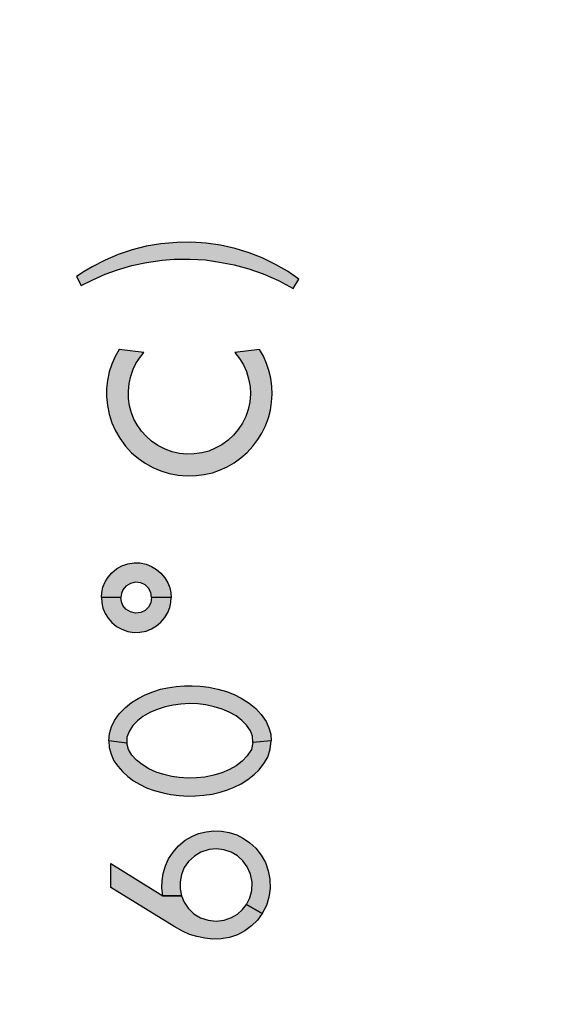
# Model space of a CAD drawing. Extents: x -0.1 to 20.8, y -0.2 to 15.9.
# Drawn here: x 7.6 to 7.9, y 8 to 8.6 of the extents above; entities that cross this region are included whole.
import ezdxf

# ---------------------------------------------------------------- set-up
doc = ezdxf.new("R2010")
doc.units = 0
doc.header["$LTSCALE"] = 0.25
doc.header["$MEASUREMENT"] = 0
doc.layers.add('TEXT', color=7, linetype='CONTINUOUS')

msp = doc.modelspace()

# ---------------------------------------------------------------- hatches: boundary and pattern name
at = {"layer": 'TEXT'}
h = msp.add_hatch(color=256, dxfattribs=at)
h.paths.add_polyline_path([(7.66328, 7.29984), (7.66964, 7.2966), (7.67641, 7.29361), (7.68309, 7.29115), (7.69106, 7.28889), (7.69903, 7.28707), (7.7075, 7.28593), (7.71422, 7.28537), (7.72286, 7.28526), (7.73121, 7.28576), (7.73898, 7.2869), (7.74695, 7.28839), (7.75498, 7.29071), (7.7628, 7.29337), (7.77122, 7.2971), (7.77923, 7.30144), (7.78239, 7.29622), (7.77611, 7.292), (7.76955, 7.28828), (7.76225, 7.28458), (7.75519, 7.28183), (7.74759, 7.27951), (7.73948, 7.27761), (7.73162, 7.27652), (7.72336, 7.27603), (7.71556, 7.27614), (7.70695, 7.27696), (7.69886, 7.27831), (7.69109, 7.28025), (7.68359, 7.28274), (7.67635, 7.28581), (7.66929, 7.28954), (7.66486, 7.29217), (7.66064, 7.29488)])
h.paths.add_polyline_path([(7.50597, 7.58679), (7.50616, 7.5896), (7.50681, 7.59255), (7.508, 7.59541), (7.5096, 7.59805), (7.51166, 7.60041), (7.5142, 7.6025), (7.51713, 7.60413), (7.5204, 7.60525), (7.5238, 7.60581), (7.52703, 7.60576), (7.53037, 7.60508), (7.53333, 7.60392), (7.53614, 7.60225), (7.53856, 7.60018), (7.5407, 7.59765), (7.54228, 7.59489), (7.54334, 7.59212), (7.5439, 7.58953), (7.54409, 7.58679), (7.53344, 7.58679), (7.533, 7.58964), (7.53169, 7.59195), (7.52985, 7.59374), (7.52749, 7.59486), (7.52467, 7.59522), (7.52188, 7.59462), (7.51937, 7.59313), (7.51771, 7.59108), (7.51688, 7.58903), (7.51662, 7.58679)])
h.paths.add_polyline_path([(7.50597, 7.58679), (7.50616, 7.58399), (7.50681, 7.58104), (7.508, 7.57817), (7.5096, 7.57554), (7.51166, 7.57317), (7.5142, 7.57109), (7.51713, 7.56946), (7.5204, 7.56833), (7.5238, 7.56777), (7.52703, 7.56782), (7.53037, 7.5685), (7.53333, 7.56966), (7.53614, 7.57133), (7.53856, 7.57341), (7.5407, 7.57593), (7.54228, 7.57869), (7.54334, 7.58146), (7.5439, 7.58406), (7.54409, 7.58679), (7.53344, 7.58679), (7.533, 7.58394), (7.53169, 7.58164), (7.52985, 7.57985), (7.52749, 7.57873), (7.52467, 7.57836), (7.52188, 7.57897), (7.51937, 7.58045), (7.51771, 7.58251), (7.51688, 7.58455), (7.51662, 7.58679)])
h.paths.add_polyline_path([(7.684, 7.67846), (7.68183, 7.67455), (7.68001, 7.67043), (7.67867, 7.66616), (7.67766, 7.66144), (7.67722, 7.65708), (7.6772, 7.65263), (7.67761, 7.64778), (7.67861, 7.64308), (7.68011, 7.63831), (7.68211, 7.63387), (7.68441, 7.62982), (7.68753, 7.62556), (7.6909, 7.62193), (7.69472, 7.61868), (7.69833, 7.61614), (7.70251, 7.61381), (7.7069, 7.61195), (7.71142, 7.61053), (7.71628, 7.60962), (7.72133, 7.6092), (7.72614, 7.60936), (7.73049, 7.60993), (7.73517, 7.61098), (7.73895, 7.61234), (7.74317, 7.61416), (7.74699, 7.61643), (7.75066, 7.61903), (7.75418, 7.62211), (7.75715, 7.62542), (7.75998, 7.62907), (7.76215, 7.63265), (7.76407, 7.63653), (7.76568, 7.64092), (7.76677, 7.64513), (7.76744, 7.64951), (7.76776, 7.65389), (7.76762, 7.65815), (7.76703, 7.66274), (7.76599, 7.66696), (7.76472, 7.67077), (7.763, 7.6747), (7.76091, 7.67846), (7.74737, 7.67673), (7.74999, 7.6734), (7.752, 7.67006), (7.75372, 7.66629), (7.75487, 7.6623), (7.75567, 7.65811), (7.75586, 7.65421), (7.75549, 7.64965), (7.75465, 7.64555), (7.75332, 7.64181), (7.7515, 7.63802), (7.74923, 7.63452), (7.74659, 7.63151), (7.74366, 7.62876), (7.74031, 7.62628), (7.73666, 7.62431), (7.73311, 7.62285), (7.72923, 7.62184), (7.72517, 7.62126), (7.72111, 7.62118), (7.71708, 7.62154), (7.71308, 7.62244), (7.70919, 7.62387), (7.70525, 7.62583), (7.70184, 7.62818), (7.69891, 7.63089), (7.69626, 7.63377), (7.69396, 7.63714), (7.69215, 7.64035), (7.69075, 7.64379), (7.68976, 7.64762), (7.68915, 7.65164), (7.68909, 7.65564), (7.68948, 7.65973), (7.69038, 7.66382), (7.69173, 7.66761), (7.69325, 7.67065), (7.69513, 7.67369), (7.69754, 7.67673)])
h.paths.add_polyline_path([(7.59752, 7.64925), (7.59752, 7.66167), (7.55531, 7.66167), (7.55531, 7.69394), (7.54414, 7.69394), (7.54414, 7.66167), (7.5218, 7.66167), (7.5218, 7.69394), (7.51062, 7.69394), (7.51062, 7.64925)])
h.paths.add_polyline_path([(7.67435, 7.54732), (7.67454, 7.55013), (7.67519, 7.55308), (7.67639, 7.55594), (7.67798, 7.55858), (7.68005, 7.56094), (7.68258, 7.56303), (7.68551, 7.56465), (7.68878, 7.56578), (7.69218, 7.56634), (7.69541, 7.56629), (7.69875, 7.56561), (7.70172, 7.56445), (7.70453, 7.56278), (7.70695, 7.56071), (7.70908, 7.55818), (7.71066, 7.55542), (7.71173, 7.55265), (7.71228, 7.55005), (7.71247, 7.54732), (7.70182, 7.54732), (7.70139, 7.55017), (7.70007, 7.55248), (7.69823, 7.55426), (7.69587, 7.55539), (7.69306, 7.55575), (7.69027, 7.55515), (7.68775, 7.55366), (7.6861, 7.55161), (7.68526, 7.54956), (7.685, 7.54732)])
h.paths.add_polyline_path([(7.67435, 7.54732), (7.67454, 7.54452), (7.67519, 7.54156), (7.67639, 7.5387), (7.67798, 7.53607), (7.68005, 7.5337), (7.68258, 7.53162), (7.68551, 7.52999), (7.68878, 7.52886), (7.69218, 7.5283), (7.69541, 7.52835), (7.69875, 7.52903), (7.70172, 7.53019), (7.70453, 7.53186), (7.70695, 7.53394), (7.70908, 7.53646), (7.71066, 7.53922), (7.71173, 7.54199), (7.71228, 7.54459), (7.71247, 7.54732), (7.70182, 7.54732), (7.70139, 7.54447), (7.70007, 7.54217), (7.69823, 7.54038), (7.69587, 7.53926), (7.69306, 7.53889), (7.69027, 7.5395), (7.68775, 7.54098), (7.6861, 7.54304), (7.68526, 7.54508), (7.685, 7.54732)])
h.paths.add_polyline_path([(7.67559, 7.9031), (7.67569, 7.90688), (7.67619, 7.91066), (7.6771, 7.9148), (7.6782, 7.91867), (7.67979, 7.92252), (7.6819, 7.92656), (7.68443, 7.93039), (7.68699, 7.93366), (7.6901, 7.93693), (7.6937, 7.93993), (7.69732, 7.94251), (7.70111, 7.94467), (7.7051, 7.94641), (7.70924, 7.94781), (7.7138, 7.94889), (7.71818, 7.94947), (7.72236, 7.94961), (7.72661, 7.94937), (7.7313, 7.9487), (7.73528, 7.94769), (7.73933, 7.94628), (7.74343, 7.94448), (7.74724, 7.94227), (7.75045, 7.94001), (7.75372, 7.93724), (7.75689, 7.93409), (7.75962, 7.93057), (7.76227, 7.92664), (7.76436, 7.92273), (7.76587, 7.91888), (7.76715, 7.91493), (7.76798, 7.91093), (7.76854, 7.90671), (7.76869, 7.9031), (7.75628, 7.9031), (7.75604, 7.90698), (7.75544, 7.91066), (7.75422, 7.91466), (7.75248, 7.91867), (7.7503, 7.92229), (7.74788, 7.9255), (7.74511, 7.92821), (7.74184, 7.93092), (7.73851, 7.93301), (7.73455, 7.93492), (7.73, 7.93635), (7.7252, 7.93705), (7.72089, 7.93717), (7.71613, 7.93668), (7.71181, 7.93568), (7.70732, 7.93386), (7.70343, 7.93163), (7.69962, 7.92883), (7.69662, 7.92567), (7.69384, 7.92227), (7.69161, 7.91849), (7.68995, 7.9146), (7.68879, 7.91066), (7.68811, 7.90654), (7.688, 7.9031)])
h.paths.add_polyline_path([(7.67559, 7.9031), (7.67569, 7.89932), (7.67619, 7.89553), (7.6771, 7.8914), (7.6782, 7.88753), (7.67979, 7.88368), (7.6819, 7.87964), (7.68443, 7.87581), (7.68699, 7.87254), (7.6901, 7.86927), (7.6937, 7.86627), (7.69732, 7.86368), (7.70111, 7.86153), (7.7051, 7.85979), (7.70924, 7.85839), (7.7138, 7.85731), (7.71818, 7.85673), (7.72236, 7.85658), (7.72661, 7.85683), (7.7313, 7.8575), (7.73528, 7.85851), (7.73933, 7.85992), (7.74343, 7.86172), (7.74724, 7.86393), (7.75045, 7.86619), (7.75372, 7.86896), (7.75689, 7.87211), (7.75962, 7.87563), (7.76227, 7.87956), (7.76436, 7.88347), (7.76587, 7.88732), (7.76715, 7.89127), (7.76798, 7.89527), (7.76854, 7.89949), (7.76869, 7.9031), (7.75628, 7.9031), (7.75604, 7.89922), (7.75544, 7.89553), (7.75422, 7.89154), (7.75248, 7.88753), (7.7503, 7.8839), (7.74788, 7.8807), (7.74511, 7.87798), (7.74184, 7.87527), (7.73851, 7.87318), (7.73455, 7.87128), (7.73, 7.86985), (7.7252, 7.86915), (7.72089, 7.86902), (7.71613, 7.86952), (7.71181, 7.87051), (7.70732, 7.87233), (7.70343, 7.87457), (7.69962, 7.87736), (7.69662, 7.88053), (7.69384, 7.88392), (7.69161, 7.88771), (7.68995, 7.8916), (7.68879, 7.89553), (7.68811, 7.89965), (7.688, 7.9031)])
h.paths.add_polyline_path([(7.67901, 7.7881), (7.69018, 7.7881), (7.69018, 7.80796), (7.7659, 7.80796), (7.7659, 7.82037), (7.69018, 7.82037), (7.69018, 7.84023), (7.67901, 7.84023)])
h.paths.add_polyline_path([(7.5072, 7.91985), (7.50731, 7.92363), (7.50781, 7.92741), (7.50872, 7.93155), (7.50981, 7.93542), (7.51141, 7.93927), (7.51352, 7.94331), (7.51604, 7.94714), (7.51861, 7.95041), (7.52171, 7.95368), (7.52532, 7.95668), (7.52894, 7.95926), (7.53272, 7.96142), (7.53672, 7.96316), (7.54086, 7.96456), (7.54541, 7.96564), (7.5498, 7.96622), (7.55398, 7.96636), (7.55822, 7.96612), (7.56292, 7.96545), (7.56689, 7.96444), (7.57095, 7.96303), (7.57505, 7.96123), (7.57886, 7.95902), (7.58206, 7.95676), (7.58533, 7.95399), (7.5885, 7.95084), (7.59123, 7.94732), (7.59388, 7.94339), (7.59597, 7.93948), (7.59748, 7.93563), (7.59877, 7.93168), (7.59959, 7.92768), (7.60015, 7.92346), (7.6003, 7.91985), (7.58789, 7.91985), (7.58765, 7.92373), (7.58705, 7.92741), (7.58583, 7.93141), (7.58409, 7.93542), (7.58192, 7.93904), (7.5795, 7.94225), (7.57672, 7.94496), (7.57345, 7.94767), (7.57012, 7.94976), (7.56617, 7.95167), (7.56162, 7.9531), (7.55681, 7.9538), (7.55251, 7.95392), (7.54775, 7.95343), (7.54342, 7.95243), (7.53893, 7.95061), (7.53504, 7.94838), (7.53123, 7.94558), (7.52823, 7.94242), (7.52546, 7.93902), (7.52323, 7.93524), (7.52157, 7.93135), (7.52041, 7.92741), (7.51973, 7.92329), (7.51962, 7.91985)])
h.paths.add_polyline_path([(7.5072, 7.91985), (7.50731, 7.91607), (7.50781, 7.91228), (7.50872, 7.90815), (7.50981, 7.90428), (7.51141, 7.90043), (7.51352, 7.89639), (7.51604, 7.89256), (7.51861, 7.88929), (7.52171, 7.88602), (7.52532, 7.88302), (7.52894, 7.88043), (7.53272, 7.87828), (7.53672, 7.87654), (7.54086, 7.87514), (7.54541, 7.87406), (7.5498, 7.87348), (7.55398, 7.87333), (7.55822, 7.87358), (7.56292, 7.87425), (7.56689, 7.87526), (7.57095, 7.87667), (7.57505, 7.87847), (7.57886, 7.88068), (7.58206, 7.88294), (7.58533, 7.88571), (7.5885, 7.88886), (7.59123, 7.89238), (7.59388, 7.89631), (7.59597, 7.90022), (7.59748, 7.90407), (7.59877, 7.90802), (7.59959, 7.91202), (7.60015, 7.91624), (7.6003, 7.91985), (7.58789, 7.91985), (7.58765, 7.91597), (7.58705, 7.91228), (7.58583, 7.90829), (7.58409, 7.90428), (7.58192, 7.90065), (7.5795, 7.89745), (7.57672, 7.89473), (7.57345, 7.89202), (7.57012, 7.88993), (7.56617, 7.88803), (7.56162, 7.8866), (7.55681, 7.8859), (7.55251, 7.88577), (7.54775, 7.88627), (7.54342, 7.88726), (7.53893, 7.88908), (7.53504, 7.89132), (7.53123, 7.89411), (7.52823, 7.89728), (7.52546, 7.90067), (7.52323, 7.90446), (7.52157, 7.90835), (7.52041, 7.91228), (7.51973, 7.9164), (7.51962, 7.91985)])
h.paths.add_polyline_path([(7.51062, 7.80485), (7.5218, 7.80485), (7.5218, 7.82471), (7.59752, 7.82471), (7.59752, 7.83712), (7.5218, 7.83712), (7.5218, 7.85698), (7.51062, 7.85698)])
h.paths.add_polyline_path([(7.42815, 8.16566), (7.42815, 8.178), (7.34177, 8.178), (7.34177, 8.16566)])
h.paths.add_polyline_path([(7.35317, 8.1319), (7.34942, 8.1298), (7.34602, 8.12737), (7.34304, 8.12433), (7.34085, 8.12048), (7.33964, 8.11617), (7.33913, 8.11114), (7.33913, 8.10685), (7.3396, 8.10204), (7.34059, 8.09761), (7.34246, 8.09368), (7.34489, 8.09025), (7.34819, 8.08721), (7.35202, 8.08478), (7.35583, 8.08342), (7.36004, 8.08275), (7.36483, 8.08267), (7.36945, 8.08328), (7.37328, 8.0847), (7.37684, 8.08723), (7.38, 8.09033), (7.38231, 8.09442), (7.38637, 8.10598), (7.38815, 8.11017), (7.39044, 8.11402), (7.39332, 8.11742), (7.39668, 8.1204), (7.40025, 8.12174), (7.40418, 8.12209), (7.40827, 8.12186), (7.41184, 8.12063), (7.4151, 8.11787), (7.41753, 8.11424), (7.41889, 8.1106), (7.41938, 8.10642), (7.41915, 8.10233), (7.41765, 8.09862), (7.41524, 8.09524), (7.4121, 8.09272), (7.40864, 8.09084), (7.40404, 8.08926), (7.40656, 8.0783), (7.41064, 8.07929), (7.41453, 8.08046), (7.41852, 8.08243), (7.42213, 8.085), (7.42517, 8.08812), (7.42748, 8.09135), (7.42912, 8.09526), (7.43007, 8.09967), (7.43054, 8.10464), (7.43048, 8.10922), (7.43001, 8.11363), (7.42876, 8.11838), (7.42673, 8.12287), (7.42408, 8.12636), (7.421, 8.12932), (7.41765, 8.13155), (7.41334, 8.13301), (7.40819, 8.1339), (7.40355, 8.13412), (7.39907, 8.13386), (7.39449, 8.13289), (7.39032, 8.1312), (7.38699, 8.12879), (7.38361, 8.12537), (7.38114, 8.12154), (7.37865, 8.11645), (7.37328, 8.10206), (7.37147, 8.09813), (7.36876, 8.09542), (7.36511, 8.0942), (7.36128, 8.09414), (7.35709, 8.09505), (7.35374, 8.09726), (7.35151, 8.10042), (7.35038, 8.10421), (7.35009, 8.10808), (7.35042, 8.11236), (7.35131, 8.11647), (7.35382, 8.11979), (7.35769, 8.12247)])
h.paths.add_polyline_path([(7.42815, 8.00796), (7.42815, 8.0203), (7.34177, 8.0203), (7.34177, 8.00796)])
h.paths.add_polyline_path([(7.34177, 8.0203), (7.34177, 8.03215), (7.34208, 8.03602), (7.34285, 8.03947), (7.34403, 8.04282), (7.34601, 8.04608), (7.34848, 8.0491), (7.35106, 8.05153), (7.35422, 8.05366), (7.35782, 8.05533), (7.36139, 8.05636), (7.3655, 8.05686), (7.36922, 8.05686), (7.37326, 8.0563), (7.37715, 8.0551), (7.38069, 8.0532), (7.38398, 8.05096), (7.38695, 8.04801), (7.38944, 8.04435), (7.39122, 8.04043), (7.39233, 8.0365), (7.3926, 8.03215), (7.3926, 8.0203), (7.38273, 8.0203), (7.38273, 8.02968), (7.3823, 8.03326), (7.38115, 8.03639), (7.37906, 8.03976), (7.37583, 8.0423), (7.37205, 8.04403), (7.36778, 8.04464), (7.36384, 8.04412), (7.36012, 8.04263), (7.35669, 8.03989), (7.35449, 8.03664), (7.35321, 8.03338), (7.35288, 8.02968), (7.35288, 8.0203)])
h.paths.add_polyline_path([(7.32589, 8.2899), (7.33225, 8.28666), (7.33902, 8.28367), (7.3457, 8.28121), (7.35367, 8.27895), (7.36165, 8.27713), (7.37012, 8.27599), (7.37683, 8.27543), (7.38547, 8.27532), (7.39382, 8.27581), (7.40159, 8.27696), (7.40956, 8.27845), (7.41759, 8.28077), (7.42542, 8.28343), (7.43383, 8.28716), (7.44184, 8.29149), (7.445, 8.28628), (7.43872, 8.28206), (7.43216, 8.27833), (7.42486, 8.27464), (7.4178, 8.27189), (7.41021, 8.26957), (7.40209, 8.26767), (7.39423, 8.26658), (7.38597, 8.26608), (7.37817, 8.2662), (7.36956, 8.26702), (7.36147, 8.26837), (7.3537, 8.2703), (7.3462, 8.2728), (7.33896, 8.27587), (7.3319, 8.27959), (7.32747, 8.28223), (7.32325, 8.28493)])
h.paths.add_polyline_path([(7.32905, 8.79593), (7.33541, 8.79917), (7.34218, 8.80216), (7.34887, 8.80462), (7.35684, 8.80688), (7.36481, 8.8087), (7.37328, 8.80984), (7.37999, 8.8104), (7.38863, 8.81051), (7.39699, 8.81002), (7.40475, 8.80887), (7.41272, 8.80738), (7.42075, 8.80506), (7.42858, 8.8024), (7.43699, 8.79867), (7.445, 8.79434), (7.44817, 8.79955), (7.44188, 8.80377), (7.43532, 8.8075), (7.42802, 8.81119), (7.42096, 8.81394), (7.41337, 8.81626), (7.40525, 8.81816), (7.3974, 8.81925), (7.38913, 8.81975), (7.38134, 8.81963), (7.37272, 8.81881), (7.36463, 8.81746), (7.35687, 8.81553), (7.34936, 8.81303), (7.34212, 8.80996), (7.33506, 8.80624), (7.33064, 8.8036), (7.32641, 8.8009)])
h.paths.add_polyline_path([(7.16121, 8.82365), (7.16757, 8.82689), (7.17434, 8.82988), (7.18102, 8.83235), (7.189, 8.8346), (7.19697, 8.83642), (7.20544, 8.83756), (7.21215, 8.83812), (7.22079, 8.83824), (7.22915, 8.83774), (7.23691, 8.83659), (7.24488, 8.8351), (7.25291, 8.83278), (7.26074, 8.83012), (7.26915, 8.8264), (7.27716, 8.82206), (7.28032, 8.82727), (7.27404, 8.8315), (7.26748, 8.83522), (7.26018, 8.83891), (7.25312, 8.84166), (7.24553, 8.84398), (7.23741, 8.84588), (7.22956, 8.84697), (7.22129, 8.84747), (7.2135, 8.84735), (7.20488, 8.84653), (7.19679, 8.84518), (7.18902, 8.84325), (7.18152, 8.84076), (7.17428, 8.83768), (7.16722, 8.83396), (7.1628, 8.83132), (7.15857, 8.82862)])
h.paths.add_polyline_path([(7.15805, 8.37815), (7.16441, 8.37491), (7.17118, 8.37192), (7.17786, 8.36946), (7.18583, 8.3672), (7.1938, 8.36539), (7.20227, 8.36424), (7.20899, 8.36369), (7.21763, 8.36357), (7.22598, 8.36407), (7.23375, 8.36521), (7.24172, 8.36671), (7.24975, 8.36902), (7.25758, 8.37169), (7.26599, 8.37541), (7.274, 8.37975), (7.27716, 8.37453), (7.27088, 8.37031), (7.26432, 8.36659), (7.25702, 8.3629), (7.24996, 8.36014), (7.24237, 8.35783), (7.23425, 8.35592), (7.22639, 8.35484), (7.21813, 8.35434), (7.21033, 8.35446), (7.20172, 8.35528), (7.19363, 8.35662), (7.18586, 8.35856), (7.17836, 8.36105), (7.17112, 8.36413), (7.16406, 8.36785), (7.15963, 8.37049), (7.15541, 8.37319)])
h.paths.add_polyline_path([(7.50597, 8.2963), (7.50616, 8.2991), (7.50681, 8.30205), (7.508, 8.30492), (7.5096, 8.30755), (7.51166, 8.30992), (7.5142, 8.312), (7.51713, 8.31363), (7.5204, 8.31476), (7.5238, 8.31532), (7.52703, 8.31527), (7.53037, 8.31459), (7.53333, 8.31342), (7.53614, 8.31176), (7.53856, 8.30968), (7.5407, 8.30716), (7.54228, 8.3044), (7.54334, 8.30162), (7.5439, 8.29903), (7.54409, 8.2963), (7.53344, 8.2963), (7.533, 8.29915), (7.53169, 8.30145), (7.52985, 8.30324), (7.52749, 8.30436), (7.52467, 8.30473), (7.52188, 8.30412), (7.51937, 8.30264), (7.51771, 8.30058), (7.51688, 8.29854), (7.51662, 8.2963)])
h.paths.add_polyline_path([(7.50597, 8.2963), (7.50616, 8.29349), (7.50681, 8.29054), (7.508, 8.28767), (7.5096, 8.28504), (7.51166, 8.28268), (7.5142, 8.28059), (7.51713, 8.27896), (7.5204, 8.27784), (7.5238, 8.27727), (7.52703, 8.27732), (7.53037, 8.278), (7.53333, 8.27917), (7.53614, 8.28084), (7.53856, 8.28291), (7.5407, 8.28544), (7.54228, 8.2882), (7.54334, 8.29097), (7.5439, 8.29356), (7.54409, 8.2963), (7.53344, 8.2963), (7.533, 8.29345), (7.53169, 8.29114), (7.52985, 8.28935), (7.52749, 8.28823), (7.52467, 8.28786), (7.52188, 8.28847), (7.51937, 8.28996), (7.51771, 8.29201), (7.51688, 8.29405), (7.51662, 8.2963)])
h.paths.add_polyline_path([(7.59752, 8.35036), (7.59752, 8.36277), (7.55531, 8.36277), (7.55531, 8.39504), (7.54414, 8.39504), (7.54414, 8.36277), (7.5218, 8.36277), (7.5218, 8.39504), (7.51062, 8.39504), (7.51062, 8.35036)])
h.paths.add_polyline_path([(7.67435, 8.24054), (7.67454, 8.23773), (7.67519, 8.23478), (7.67639, 8.23192), (7.67798, 8.22928), (7.68005, 8.22692), (7.68258, 8.22483), (7.68551, 8.22321), (7.68878, 8.22208), (7.69218, 8.22152), (7.69541, 8.22157), (7.69875, 8.22225), (7.70172, 8.22341), (7.70453, 8.22508), (7.70695, 8.22715), (7.70908, 8.22968), (7.71066, 8.23244), (7.71173, 8.23521), (7.71228, 8.23781), (7.71247, 8.24054), (7.70182, 8.24054), (7.70139, 8.23769), (7.70007, 8.23538), (7.69823, 8.2336), (7.69587, 8.23247), (7.69306, 8.23211), (7.69027, 8.23271), (7.68775, 8.2342), (7.6861, 8.23625), (7.68526, 8.2383), (7.685, 8.24054)])
h.paths.add_polyline_path([(7.67435, 8.24054), (7.67454, 8.24334), (7.67519, 8.2463), (7.67639, 8.24916), (7.67798, 8.25179), (7.68005, 8.25416), (7.68258, 8.25624), (7.68551, 8.25787), (7.68878, 8.259), (7.69218, 8.25956), (7.69541, 8.25951), (7.69875, 8.25883), (7.70172, 8.25767), (7.70453, 8.256), (7.70695, 8.25392), (7.70908, 8.2514), (7.71066, 8.24864), (7.71173, 8.24587), (7.71228, 8.24327), (7.71247, 8.24054), (7.70182, 8.24054), (7.70139, 8.24339), (7.70007, 8.24569), (7.69823, 8.24748), (7.69587, 8.2486), (7.69306, 8.24897), (7.69027, 8.24836), (7.68775, 8.24688), (7.6861, 8.24482), (7.68526, 8.24278), (7.685, 8.24054)])
h.paths.add_polyline_path([(7.66328, 8.41125), (7.66964, 8.41449), (7.67641, 8.41748), (7.68309, 8.41994), (7.69106, 8.4222), (7.69903, 8.42401), (7.7075, 8.42516), (7.71422, 8.42571), (7.72286, 8.42583), (7.73121, 8.42533), (7.73898, 8.42419), (7.74695, 8.4227), (7.75498, 8.42038), (7.7628, 8.41771), (7.77122, 8.41399), (7.77923, 8.40965), (7.78239, 8.41487), (7.77611, 8.41909), (7.76955, 8.42281), (7.76225, 8.42651), (7.75519, 8.42926), (7.74759, 8.43158), (7.73948, 8.43348), (7.73162, 8.43456), (7.72336, 8.43506), (7.71556, 8.43495), (7.70695, 8.43413), (7.69886, 8.43278), (7.69109, 8.43084), (7.68359, 8.42835), (7.67635, 8.42527), (7.66929, 8.42155), (7.66486, 8.41892), (7.66064, 8.41621)])
h.paths.add_polyline_path([(7.684, 8.37639), (7.68183, 8.37249), (7.68001, 8.36837), (7.67867, 8.3641), (7.67766, 8.35938), (7.67722, 8.35502), (7.6772, 8.35056), (7.67761, 8.34572), (7.67861, 8.34102), (7.68011, 8.33624), (7.68211, 8.33181), (7.68441, 8.32775), (7.68753, 8.3235), (7.6909, 8.31986), (7.69472, 8.31661), (7.69833, 8.31408), (7.70251, 8.31174), (7.7069, 8.30989), (7.71142, 8.30846), (7.71628, 8.30755), (7.72133, 8.30714), (7.72614, 8.30729), (7.73049, 8.30787), (7.73517, 8.30892), (7.73895, 8.31028), (7.74317, 8.3121), (7.74699, 8.31437), (7.75066, 8.31696), (7.75418, 8.32004), (7.75715, 8.32336), (7.75998, 8.327), (7.76215, 8.33059), (7.76407, 8.33447), (7.76568, 8.33886), (7.76677, 8.34307), (7.76744, 8.34744), (7.76776, 8.35183), (7.76762, 8.35609), (7.76703, 8.36067), (7.76599, 8.36489), (7.76472, 8.3687), (7.763, 8.37264), (7.76091, 8.37639), (7.74737, 8.37467), (7.74999, 8.37134), (7.752, 8.36799), (7.75372, 8.36423), (7.75487, 8.36024), (7.75567, 8.35605), (7.75586, 8.35215), (7.75549, 8.34758), (7.75465, 8.34348), (7.75332, 8.33975), (7.7515, 8.33595), (7.74923, 8.33246), (7.74659, 8.32945), (7.74366, 8.3267), (7.74031, 8.32422), (7.73666, 8.32225), (7.73311, 8.32078), (7.72923, 8.31977), (7.72517, 8.3192), (7.72111, 8.31912), (7.71708, 8.31948), (7.71308, 8.32038), (7.70919, 8.3218), (7.70525, 8.32376), (7.70184, 8.32611), (7.69891, 8.32882), (7.69626, 8.33171), (7.69396, 8.33507), (7.69215, 8.33828), (7.69075, 8.34173), (7.68976, 8.34555), (7.68915, 8.34957), (7.68909, 8.35357), (7.68948, 8.35766), (7.69038, 8.36175), (7.69173, 8.36555), (7.69325, 8.36859), (7.69513, 8.37163), (7.69754, 8.37467)])
h = msp.add_hatch(color=256, dxfattribs=at)
h.paths.add_polyline_path([(7.67835, 8.16216), (7.67874, 8.16618), (7.67984, 8.1699), (7.68146, 8.17336), (7.68406, 8.17703), (7.68753, 8.18048), (7.69081, 8.18325), (7.69438, 8.18545), (7.6982, 8.18739), (7.70241, 8.18908), (7.70669, 8.19041), (7.71045, 8.19124), (7.71524, 8.19197), (7.71988, 8.19234), (7.72394, 8.19234), (7.72833, 8.19219), (7.73319, 8.19154), (7.73796, 8.19055), (7.74273, 8.18923), (7.7469, 8.18757), (7.75088, 8.18556), (7.75511, 8.18283), (7.75882, 8.17986), (7.76182, 8.17664), (7.76446, 8.17281), (7.76595, 8.16929), (7.76698, 8.16584), (7.76722, 8.16216), (7.75728, 8.16129), (7.75703, 8.16467), (7.75586, 8.16776), (7.75381, 8.1707), (7.75124, 8.1734), (7.74802, 8.17582), (7.74418, 8.17791), (7.74042, 8.17949), (7.73608, 8.18089), (7.73153, 8.18186), (7.72703, 8.18238), (7.72256, 8.18255), (7.71785, 8.1823), (7.71362, 8.1818), (7.7093, 8.18083), (7.70492, 8.17942), (7.70084, 8.17763), (7.69708, 8.17551), (7.69416, 8.17323), (7.69153, 8.17061), (7.6895, 8.16739), (7.68833, 8.1642), (7.68827, 8.16094)])
h.paths.add_polyline_path([(7.67835, 8.16216), (7.67866, 8.15854), (7.67965, 8.15482), (7.68121, 8.15133), (7.68336, 8.14826), (7.68587, 8.14541), (7.68872, 8.14275), (7.69192, 8.1404), (7.69526, 8.13843), (7.69896, 8.13653), (7.70326, 8.13496), (7.70807, 8.13368), (7.71222, 8.13282), (7.7169, 8.13221), (7.72191, 8.13198), (7.72587, 8.13204), (7.73038, 8.13241), (7.73494, 8.13306), (7.73928, 8.13409), (7.7433, 8.13541), (7.74707, 8.13686), (7.75077, 8.13874), (7.7545, 8.14096), (7.758, 8.14373), (7.76068, 8.14634), (7.76329, 8.14973), (7.76534, 8.15333), (7.7667, 8.15759), (7.76722, 8.16216), (7.75728, 8.16129), (7.75638, 8.15746), (7.75413, 8.15394), (7.75131, 8.15102), (7.74802, 8.1485), (7.74439, 8.14649), (7.74016, 8.14468), (7.73582, 8.1434), (7.73099, 8.14239), (7.72634, 8.14195), (7.72185, 8.1418), (7.71693, 8.14217), (7.7128, 8.14275), (7.70842, 8.14379), (7.70438, 8.14508), (7.70034, 8.14696), (7.6966, 8.14925), (7.6936, 8.15165), (7.69103, 8.15441), (7.68926, 8.15748), (7.68827, 8.16094)])
h = msp.add_hatch(color=256, dxfattribs=at)
h.paths.add_polyline_path([(7.70804, 8.07742), (7.70747, 8.08178), (7.70753, 8.08566), (7.70807, 8.08955), (7.70939, 8.09379), (7.71112, 8.09771), (7.71353, 8.10137), (7.7166, 8.10478), (7.72021, 8.1078), (7.72379, 8.10979), (7.72755, 8.11145), (7.73159, 8.1124), (7.73593, 8.11292), (7.74006, 8.11285), (7.74425, 8.11212), (7.74839, 8.11071), (7.75211, 8.10881), (7.75563, 8.10646), (7.75891, 8.10344), (7.76182, 8.09962), (7.76407, 8.09562), (7.76567, 8.09108), (7.76655, 8.08655), (7.76668, 8.08147), (7.7659, 8.07661), (7.76459, 8.07215), (7.76225, 8.06768), (7.75364, 8.07273), (7.75558, 8.07634), (7.75658, 8.0804), (7.75679, 8.08495), (7.75591, 8.08923), (7.75409, 8.0932), (7.7518, 8.09653), (7.74878, 8.09923), (7.74526, 8.10123), (7.74124, 8.10262), (7.73729, 8.10303), (7.73327, 8.1027), (7.72878, 8.10121), (7.72526, 8.09912), (7.72207, 8.09622), (7.71967, 8.09283), (7.71809, 8.08905), (7.7174, 8.08513), (7.71746, 8.08128), (7.71814, 8.07742)])
h.paths.add_polyline_path([(7.67947, 8.09505), (7.70804, 8.07742), (7.71814, 8.07742), (7.71967, 8.07389), (7.72187, 8.07068), (7.725, 8.06763), (7.72857, 8.06541), (7.73278, 8.06405), (7.7372, 8.06362), (7.74152, 8.06415), (7.74552, 8.06549), (7.74882, 8.06742), (7.75159, 8.06986), (7.75364, 8.07273), (7.76225, 8.06768), (7.75968, 8.06411), (7.75655, 8.06092), (7.7529, 8.05828), (7.7488, 8.05612), (7.74439, 8.05467), (7.73992, 8.05385), (7.73535, 8.05374), (7.73096, 8.05422), (7.72653, 8.05506), (7.72263, 8.05632), (7.71865, 8.05806), (7.71407, 8.06057), (7.67947, 8.082)])

# ---------------------------------------------------------------- linework, layer by layer
msp.add_lwpolyline([(8.73546, 8.5487, -0.733616), (8.73546, 8.68415, 0.341235), (8.75292, 8.70924, 40.384665), (8.75292, 8.52362, 0.341235)], format="xyb", close=True, dxfattribs=at)
for points in [[(7.66328, 8.41125), (7.66964, 8.41449), (7.67641, 8.41748), (7.68309, 8.41994), (7.69106, 8.4222), (7.69903, 8.42401), (7.7075, 8.42516), (7.71422, 8.42571), (7.72286, 8.42583), (7.73121, 8.42533), (7.73898, 8.42419), (7.74695, 8.4227), (7.75498, 8.42038), (7.7628, 8.41771), (7.77122, 8.41399), (7.77923, 8.40965), (7.78239, 8.41487), (7.77611, 8.41909), (7.76955, 8.42281), (7.76225, 8.42651), (7.75519, 8.42926), (7.74759, 8.43158), (7.73948, 8.43348), (7.73162, 8.43456), (7.72336, 8.43506), (7.71556, 8.43495), (7.70695, 8.43413), (7.69886, 8.43278), (7.69109, 8.43084), (7.68359, 8.42835), (7.67635, 8.42527), (7.66929, 8.42155), (7.66486, 8.41892), (7.66064, 8.41621), (7.66328, 8.41125)], [(7.684, 8.37639), (7.68183, 8.37249), (7.68001, 8.36837), (7.67867, 8.3641), (7.67766, 8.35938), (7.67722, 8.35502), (7.6772, 8.35056), (7.67761, 8.34572), (7.67861, 8.34102), (7.68011, 8.33624), (7.68211, 8.33181), (7.68441, 8.32775), (7.68753, 8.3235), (7.6909, 8.31986), (7.69472, 8.31661), (7.69833, 8.31408), (7.70251, 8.31174), (7.7069, 8.30989), (7.71142, 8.30846), (7.71628, 8.30755), (7.72133, 8.30714), (7.72614, 8.30729), (7.73049, 8.30787), (7.73517, 8.30892), (7.73895, 8.31028), (7.74317, 8.3121), (7.74699, 8.31437), (7.75066, 8.31696), (7.75418, 8.32004), (7.75715, 8.32336), (7.75998, 8.327), (7.76215, 8.33059), (7.76407, 8.33447), (7.76568, 8.33886), (7.76677, 8.34307), (7.76744, 8.34744), (7.76776, 8.35183), (7.76762, 8.35609), (7.76703, 8.36067), (7.76599, 8.36489), (7.76472, 8.3687), (7.763, 8.37264), (7.76091, 8.37639), (7.74737, 8.37467), (7.74999, 8.37134), (7.752, 8.36799), (7.75372, 8.36423), (7.75487, 8.36024), (7.75567, 8.35605), (7.75586, 8.35215), (7.75549, 8.34758), (7.75465, 8.34348), (7.75332, 8.33975), (7.7515, 8.33595), (7.74923, 8.33246), (7.74659, 8.32945), (7.74366, 8.3267), (7.74031, 8.32422), (7.73666, 8.32225), (7.73311, 8.32078), (7.72923, 8.31977), (7.72517, 8.3192), (7.72111, 8.31912), (7.71708, 8.31948), (7.71308, 8.32038), (7.70919, 8.3218), (7.70525, 8.32376), (7.70184, 8.32611), (7.69891, 8.32882), (7.69626, 8.33171), (7.69396, 8.33507), (7.69215, 8.33828), (7.69075, 8.34173), (7.68976, 8.34555), (7.68915, 8.34957), (7.68909, 8.35357), (7.68948, 8.35766), (7.69038, 8.36175), (7.69173, 8.36555), (7.69325, 8.36859), (7.69513, 8.37163), (7.69754, 8.37467), (7.684, 8.37639)], [(7.67435, 8.24054), (7.67454, 8.24334), (7.67519, 8.2463), (7.67639, 8.24916), (7.67798, 8.25179), (7.68005, 8.25416), (7.68258, 8.25624), (7.68551, 8.25787), (7.68878, 8.259), (7.69218, 8.25956), (7.69541, 8.25951), (7.69875, 8.25883), (7.70172, 8.25767), (7.70453, 8.256), (7.70695, 8.25392), (7.70908, 8.2514), (7.71066, 8.24864), (7.71173, 8.24587), (7.71228, 8.24327), (7.71247, 8.24054), (7.70182, 8.24054), (7.70139, 8.24339), (7.70007, 8.24569), (7.69823, 8.24748), (7.69587, 8.2486), (7.69306, 8.24897), (7.69027, 8.24836), (7.68775, 8.24688), (7.6861, 8.24482), (7.68526, 8.24278), (7.685, 8.24054), (7.67435, 8.24054)], [(7.67435, 8.24054), (7.67454, 8.23773), (7.67519, 8.23478), (7.67639, 8.23192), (7.67798, 8.22928), (7.68005, 8.22692), (7.68258, 8.22483), (7.68551, 8.22321), (7.68878, 8.22208), (7.69218, 8.22152), (7.69541, 8.22157), (7.69875, 8.22225), (7.70172, 8.22341), (7.70453, 8.22508), (7.70695, 8.22715), (7.70908, 8.22968), (7.71066, 8.23244), (7.71173, 8.23521), (7.71228, 8.23781), (7.71247, 8.24054), (7.70182, 8.24054), (7.70139, 8.23769), (7.70007, 8.23538), (7.69823, 8.2336), (7.69587, 8.23247), (7.69306, 8.23211), (7.69027, 8.23271), (7.68775, 8.2342), (7.6861, 8.23625), (7.68526, 8.2383), (7.685, 8.24054), (7.67435, 8.24054)], [(7.67835, 8.16216), (7.67874, 8.16618), (7.67984, 8.1699), (7.68146, 8.17336), (7.68406, 8.17703), (7.68753, 8.18048), (7.69081, 8.18325), (7.69438, 8.18545), (7.6982, 8.18739), (7.70241, 8.18908), (7.70669, 8.19041), (7.71045, 8.19124), (7.71524, 8.19197), (7.71988, 8.19234), (7.72394, 8.19234), (7.72833, 8.19219), (7.73319, 8.19154), (7.73796, 8.19055), (7.74273, 8.18923), (7.7469, 8.18757), (7.75088, 8.18556), (7.75511, 8.18283), (7.75882, 8.17986), (7.76182, 8.17664), (7.76446, 8.17281), (7.76595, 8.16929), (7.76698, 8.16584), (7.76722, 8.16216), (7.75728, 8.16129), (7.75703, 8.16467), (7.75586, 8.16776), (7.75381, 8.1707), (7.75124, 8.1734), (7.74802, 8.17582), (7.74418, 8.17791), (7.74042, 8.17949), (7.73608, 8.18089), (7.73153, 8.18186), (7.72703, 8.18238), (7.72256, 8.18255), (7.71785, 8.1823), (7.71362, 8.1818), (7.7093, 8.18083), (7.70492, 8.17942), (7.70084, 8.17763), (7.69708, 8.17551), (7.69416, 8.17323), (7.69153, 8.17061), (7.6895, 8.16739), (7.68833, 8.1642), (7.68827, 8.16094), (7.67835, 8.16216)], [(7.67835, 8.16216), (7.67866, 8.15854), (7.67965, 8.15482), (7.68121, 8.15133), (7.68336, 8.14826), (7.68587, 8.14541), (7.68872, 8.14275), (7.69192, 8.1404), (7.69526, 8.13843), (7.69896, 8.13653), (7.70326, 8.13496), (7.70807, 8.13368), (7.71222, 8.13282), (7.7169, 8.13221), (7.72191, 8.13198), (7.72587, 8.13204), (7.73038, 8.13241), (7.73494, 8.13306), (7.73928, 8.13409), (7.7433, 8.13541), (7.74707, 8.13686), (7.75077, 8.13874), (7.7545, 8.14096), (7.758, 8.14373), (7.76068, 8.14634), (7.76329, 8.14973), (7.76534, 8.15333), (7.7667, 8.15759), (7.76722, 8.16216), (7.75728, 8.16129), (7.75638, 8.15746), (7.75413, 8.15394), (7.75131, 8.15102), (7.74802, 8.1485), (7.74439, 8.14649), (7.74016, 8.14468), (7.73582, 8.1434), (7.73099, 8.14239), (7.72634, 8.14195), (7.72185, 8.1418), (7.71693, 8.14217), (7.7128, 8.14275), (7.70842, 8.14379), (7.70438, 8.14508), (7.70034, 8.14696), (7.6966, 8.14925), (7.6936, 8.15165), (7.69103, 8.15441), (7.68926, 8.15748), (7.68827, 8.16094), (7.67835, 8.16216)], [(7.70804, 8.07742), (7.70747, 8.08178), (7.70753, 8.08566), (7.70807, 8.08955), (7.70939, 8.09379), (7.71112, 8.09771), (7.71353, 8.10137), (7.7166, 8.10478), (7.72021, 8.1078), (7.72379, 8.10979), (7.72755, 8.11145), (7.73159, 8.1124), (7.73593, 8.11292), (7.74006, 8.11285), (7.74425, 8.11212), (7.74839, 8.11071), (7.75211, 8.10881), (7.75563, 8.10646), (7.75891, 8.10344), (7.76182, 8.09962), (7.76407, 8.09562), (7.76567, 8.09108), (7.76655, 8.08655), (7.76668, 8.08147), (7.7659, 8.07661), (7.76459, 8.07215), (7.76225, 8.06768), (7.75364, 8.07273), (7.75558, 8.07634), (7.75658, 8.0804), (7.75679, 8.08495), (7.75591, 8.08923), (7.75409, 8.0932), (7.7518, 8.09653), (7.74878, 8.09923), (7.74526, 8.10123), (7.74124, 8.10262), (7.73729, 8.10303), (7.73327, 8.1027), (7.72878, 8.10121), (7.72526, 8.09912), (7.72207, 8.09622), (7.71967, 8.09283), (7.71809, 8.08905), (7.7174, 8.08513), (7.71746, 8.08128), (7.71814, 8.07742), (7.70804, 8.07742)], [(7.67947, 8.09505), (7.70804, 8.07742), (7.71814, 8.07742), (7.71967, 8.07389), (7.72187, 8.07068), (7.725, 8.06763), (7.72857, 8.06541), (7.73278, 8.06405), (7.7372, 8.06362), (7.74152, 8.06415), (7.74552, 8.06549), (7.74882, 8.06742), (7.75159, 8.06986), (7.75364, 8.07273), (7.76225, 8.06768), (7.75968, 8.06411), (7.75655, 8.06092), (7.7529, 8.05828), (7.7488, 8.05612), (7.74439, 8.05467), (7.73992, 8.05385), (7.73535, 8.05374), (7.73096, 8.05422), (7.72653, 8.05506), (7.72263, 8.05632), (7.71865, 8.05806), (7.71407, 8.06057), (7.67947, 8.082), (7.67947, 8.09505)]]:
    msp.add_lwpolyline(points, close=True, dxfattribs=at)
msp.add_arc((6.88005, 8.61643), 1.8975, 2.2588, 357.7412, dxfattribs=at)

doc.saveas('drawing.dxf')
